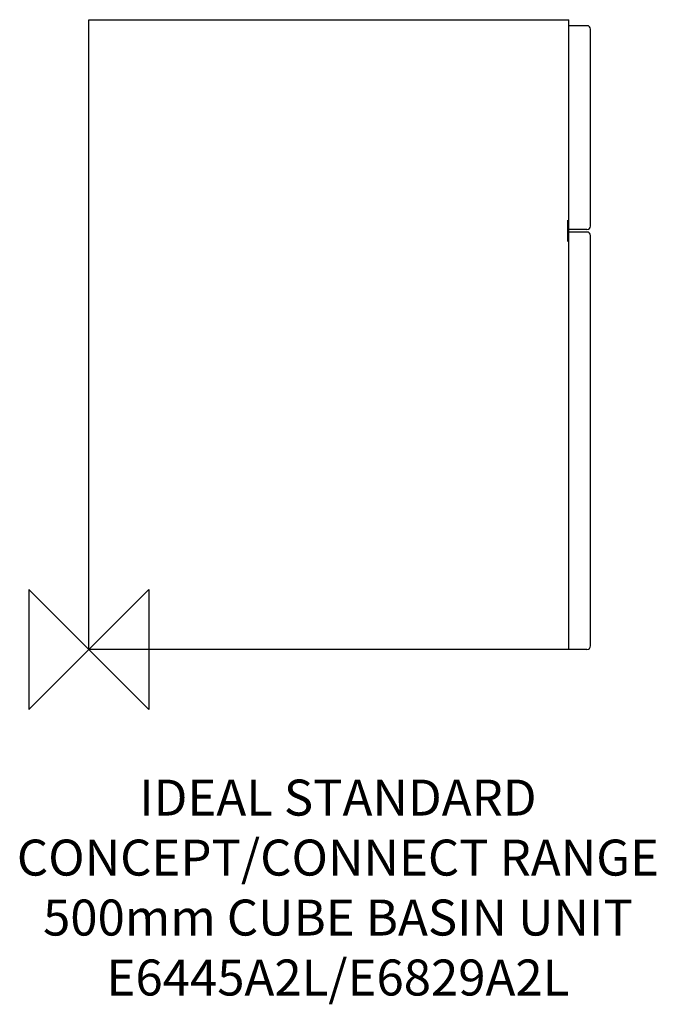
# Model space of a CAD drawing. Units: millimetres. Extents: x 6765 to 7295, y 11078 to 11899.
import ezdxf

# ---------------------------------------------------------------- set-up
doc = ezdxf.new("R2010")
doc.units = ezdxf.units.MM
doc.header["$LTSCALE"] = 65.395
doc.layers.add('DETAIL', color=2, linetype='CONTINUOUS')
doc.layers.add('Origin', color=6, linetype='CONTINUOUS')
doc.layers.add('Text', color=7, linetype='CONTINUOUS', lineweight=9)
doc.styles.add('Fastrack', font='simplex.shx')

# ---------------------------------------------------------------- blocks, each defined once
blk = doc.blocks.new('ZPO')
at = {"layer": 'Origin'}
blk.add_lwpolyline([(-50, 50), (-50, -50), (50, 50), (50, -50)], close=True, dxfattribs=at)

msp = doc.modelspace()

# ---------------------------------------------------------------- linework, layer by layer
at = {"layer": 'DETAIL'}
for p, q in [((6822.68, 11374.09), (6822.68, 11899.09)), ((6822.68, 11899.09), (7222.68, 11899.09)), ((7222.68, 11777.09), (7222.68, 11899.09)), ((7237.68, 11894.09), (7222.68, 11894.09)), ((7240.68, 11727.09), (7240.68, 11891.09)), ((7222.68, 11762.09), (7222.68, 11777.09)), ((7222.68, 11438.09), (7222.68, 11762.09)), ((7221.68, 11714.09), (7221.68, 11732.09)), ((7237.68, 11724.09), (7222.68, 11724.09)), ((7237.68, 11722.09), (7222.68, 11722.09)), ((7240.68, 11377.09), (7240.68, 11719.09)), ((7222.68, 11423.09), (7222.68, 11438.09)), ((7222.68, 11374.09), (7222.68, 11423.09)), ((7237.68, 11374.09), (6822.68, 11374.09))]:
    msp.add_line(p, q, dxfattribs=at)
for centre, start, end in [((7237.68, 11891.09), 0, 90), ((7237.68, 11727.09), 270, 0), ((7237.68, 11719.09), 0, 90), ((7237.68, 11377.09), 270, 0)]:
    msp.add_arc(centre, 3, start, end, dxfattribs=at)

# ---------------------------------------------------------------- block references
at = {"layer": 'Origin'}
msp.add_blockref('ZPO', (6822.68, 11374.09), dxfattribs=at)

# ---------------------------------------------------------------- texts
at = {"layer": 'Text', "insert": (7030.18, 11265.56), "char_height": 30, "width": 2237.2895, "attachment_point": 2, "style": 'Fastrack'}
msp.add_mtext('IDEAL STANDARD\\PCONCEPT/CONNECT RANGE\\P500mm CUBE BASIN UNIT\\PE6445A2L/E6829A2L', dxfattribs=at)

doc.saveas('drawing.dxf')
